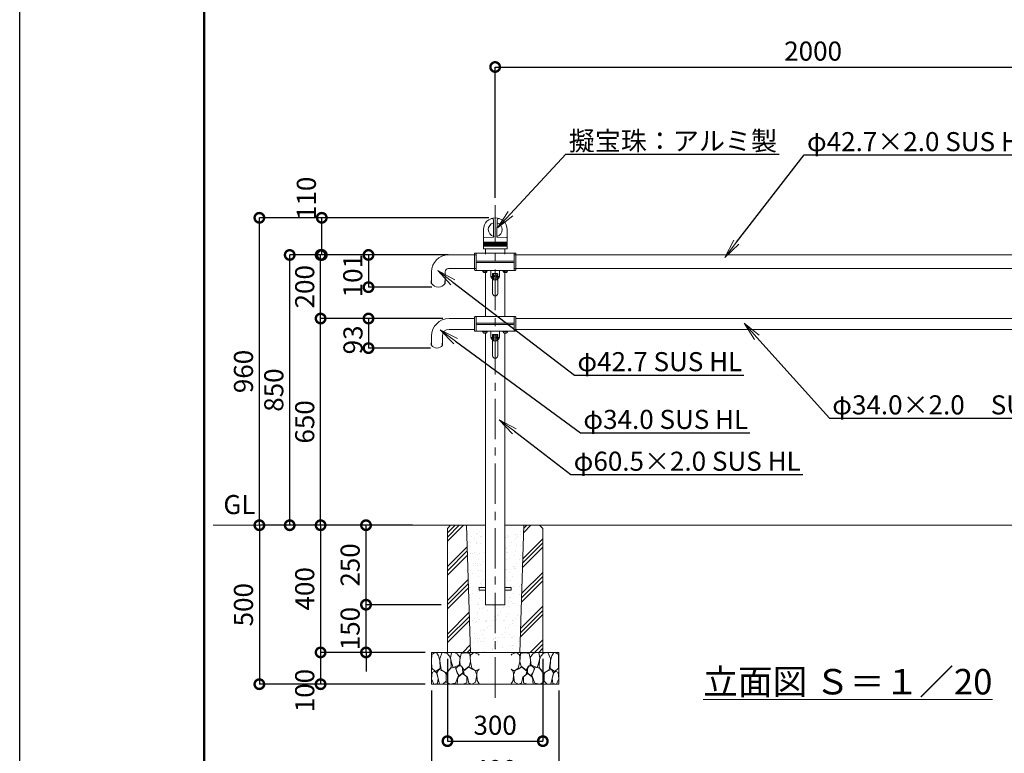
# Model space of a CAD drawing. Extents: x 18598 to 26998, y 2503 to 8443.
# Drawn here: x 18598 to 21694, y 3686 to 5993 of the extents above; entities that cross this region are included whole.
import ezdxf
from ezdxf import colors
from ezdxf.entities.mleader import LeaderData, LeaderLine
from ezdxf.math import Vec2, Vec3

# ---------------------------------------------------------------- set-up
doc = ezdxf.new("R2010")
doc.units = 0
doc.header["$MEASUREMENT"] = 0
doc.header["$PDMODE"] = 1
doc.linetypes.add('CENTER', pattern=[50.8, 31.75, -6.35, 6.35, -6.35])
doc.layers.get('0').update_dxf_attribs({"linetype": 'CONTINUOUS'})
doc.layers.get('DefPoints').update_dxf_attribs({"linetype": 'CONTINUOUS'})
for name, color, linetype, lineweight in [('FRAM3', 1, 'CONTINUOUS', 50), ('ハッチング', 8, 'CONTINUOUS', 5), ('基準線', 6, 'CENTER', 13), ('外形線', 7, 'CONTINUOUS', 18), ('寸法線', 3, 'CONTINUOUS', 18), ('文字', 4, 'CONTINUOUS', 18), ('文字引出', 4, 'CONTINUOUS', 18), ('細線', 8, 'CONTINUOUS', 13), ('金具', 40, 'CONTINUOUS', 9)]:
    doc.layers.add(name, color=color, linetype=linetype, lineweight=lineweight)
doc.styles.get("Standard").update_dxf_attribs({"font": 'TXT.SHX', "bigfont": 'bigfont.shx'})
doc.dimstyles.new('20ベース', dxfattribs={"dimscale": 20, "dimtxt": 3, "dimasz": 3, "dimexe": 0, "dimexo": 1, "dimgap": 1, "dimtad": 3, "dimdec": 1, "dimdsep": 46, "dimtxsty": 'STANDARD', "dimblk1": 'DOTSMALL', "dimblk2": 'DOTSMALL', "dimsah": 1, "dimcen": 0, "dimclrd": 256, "dimclre": 256, "dimclrt": 7, "dimadec": 0, "dimazin": 0, "dimtfac": 1, "dimtdec": 1, "dimtix": 1, "dimtmove": 2, "dimatfit": 3, "dimldrblk": 'DOTSMALL', "dimfxl": 1, "dimtolj": 1, "dimarcsym": 0})

# ---------------------------------------------------------------- blocks, each defined once
blk = doc.blocks.new('_DotSmall')
at = {"layer": 'FRAM3', "color": 0, "const_width": 0.5}
blk.add_lwpolyline([(-0.0625, 0, 1), (0.0625, 0, 1)], format="xyb", close=True, dxfattribs=at)
blk = doc.blocks.new('*D8')
at = {"layer": 'DefPoints', "color": 0, "ltscale": 0.05, "transparency": 16777216}
for p in [(19942.8, 4003.1), (20242.8, 4003.1), (20242.8, 3724)]:
    blk.add_point(p, dxfattribs=at)
at = {"layer": '寸法線', "lineweight": -2, "ltscale": 0.05, "transparency": 16777216}
for p, q in [((19942.8, 3983.1), (19942.8, 3724)), ((20242.8, 3983.1), (20242.8, 3724)), ((19942.8, 3724), (20242.8, 3724))]:
    blk.add_line(p, q, dxfattribs=at)
at = {"layer": '寸法線', "lineweight": -2, "ltscale": 0.05, "transparency": 16777216, "xscale": 60, "yscale": 60, "zscale": 60, "rotation": 180}
blk.add_blockref('_DotSmall', (19942.8, 3724), dxfattribs=at)
at = {"layer": '寸法線', "lineweight": -2, "ltscale": 0.05, "transparency": 16777216, "xscale": 60, "yscale": 60, "zscale": 60}
blk.add_blockref('_DotSmall', (20242.8, 3724), dxfattribs=at)
at = {"layer": '寸法線', "color": 7, "ltscale": 0.05, "transparency": 16777216, "insert": (20092.8, 3774), "char_height": 60, "attachment_point": 5}
blk.add_mtext('\\A1;300', dxfattribs=at)
blk = doc.blocks.new('*D9')
at = {"layer": 'DefPoints', "color": 0, "ltscale": 0.05, "transparency": 16777216}
for p in [(19892.8, 3903.1), (20292.8, 3903.1), (20292.8, 3584.4)]:
    blk.add_point(p, dxfattribs=at)
at = {"layer": '寸法線', "lineweight": -2, "ltscale": 0.05, "transparency": 16777216}
for p, q in [((19892.8, 3883.1), (19892.8, 3584.4)), ((20292.8, 3883.1), (20292.8, 3584.4)), ((19892.8, 3584.4), (20292.8, 3584.4))]:
    blk.add_line(p, q, dxfattribs=at)
at = {"layer": '寸法線', "lineweight": -2, "ltscale": 0.05, "transparency": 16777216, "xscale": 60, "yscale": 60, "zscale": 60, "rotation": 180}
blk.add_blockref('_DotSmall', (19892.8, 3584.4), dxfattribs=at)
at = {"layer": '寸法線', "lineweight": -2, "ltscale": 0.05, "transparency": 16777216, "xscale": 60, "yscale": 60, "zscale": 60}
blk.add_blockref('_DotSmall', (20292.8, 3584.4), dxfattribs=at)
at = {"layer": '寸法線', "color": 7, "ltscale": 0.05, "transparency": 16777216, "insert": (20092.8, 3634.4), "char_height": 60, "attachment_point": 5}
blk.add_mtext('\\A1;400', dxfattribs=at)
blk = doc.blocks.new('*D15')
at = {"layer": 'DefPoints', "color": 0, "transparency": 16777216}
for p in [(22092.8, 5844.2), (20092.8, 5412.5), (22092.8, 5412.5)]:
    blk.add_point(p, dxfattribs=at)
at = {"layer": '寸法線', "lineweight": -2, "transparency": 16777216}
for p, q in [((20092.8, 5432.5), (20092.8, 5844.2)), ((20092.8, 5844.2), (22092.8, 5844.2)), ((22092.8, 5432.5), (22092.8, 5844.2))]:
    blk.add_line(p, q, dxfattribs=at)
at = {"layer": '寸法線', "lineweight": -2, "transparency": 16777216, "xscale": 60, "yscale": 60, "zscale": 60, "rotation": 180}
blk.add_blockref('_DotSmall', (20092.8, 5844.2), dxfattribs=at)
at = {"layer": '寸法線', "lineweight": -2, "transparency": 16777216, "xscale": 60, "yscale": 60, "zscale": 60}
blk.add_blockref('_DotSmall', (22092.8, 5844.2), dxfattribs=at)
at = {"layer": '寸法線', "color": 7, "transparency": 16777216, "insert": (21092.8, 5894.2), "char_height": 60, "attachment_point": 5}
blk.add_mtext('\\A1;2000', dxfattribs=at)
blk = doc.blocks.new('砕石100')
at = {"layer": 'ハッチング'}
for points in [[(15.9, 99.9), (6.9, 97.3), (1.1, 93.2), (0.4, 72.5), (0.7, 50.4), (12.4, 39.7), (27.3, 49.3), (25.9, 74.3), (22.3, 89.5), (15.9, 99.9)], [(56.9, 88.3), (48.4, 97.4), (34, 99.7), (26.2, 80.4), (25.9, 73.4), (30.2, 45.2), (46.9, 34.9), (62, 52.8), (60.5, 77.3), (56.9, 88.3)], [(81.2, 95.5), (72.2, 99.4), (63, 99.2), (59.3, 83.4), (62.7, 67.9), (68.1, 52.2), (86.6, 59.5), (89.9, 83.7), (81.2, 95.5)], [(106.9, 98.8), (93.4, 96.2), (89.1, 76.4), (88.8, 74), (90.3, 58.8), (94.8, 56.4), (103, 43.7), (118.5, 56.4), (122.6, 70.5), (120.8, 96.2), (106.9, 98.8)], [(147.4, 94.7), (133.4, 99.7), (123.8, 92.7), (122, 84.5), (123, 70.1), (127.3, 50.7), (138.8, 42.2), (150, 47.3)], [(150, 91.5), (147.4, 94.7)], [(15.6, 36.2), (8.9, 40.8), (2.2, 37.3), (0.1, 17), (7.1, 0.3), (19, 2.7), (20.8, 19.4), (15.6, 36.2)], [(34.7, 41.6), (22.6, 45.8), (16.5, 36.1), (20.8, 18.5), (25, 0.3), (36, 0.6), (45.7, 9.1), (46, 33.1), (42.3, 37.6), (34.7, 41.6)], [(74.2, 54), (60.2, 50.6), (50.8, 37.9), (46, 26.7), (46.3, 7), (58.1, 0.3), (75.4, 3.3), (84.5, 27), (74.2, 54)], [(97.9, 49.7), (93.6, 57.3), (84.8, 58.2), (76.6, 49.7), (81.2, 36.1), (87.5, 26.1), (98.8, 35.8), (97.9, 49.7)], [(99.7, 32.2), (93.6, 30.3), (82.7, 21.5), (80.9, 1.5), (98.5, 0), (110.6, 4), (111.2, 23.4), (99.7, 32.2)], [(126.1, 48.8), (117.3, 54.6), (100.9, 41.3), (102.7, 30.3), (112.7, 22.1), (117.3, 3.3), (127, 0.3), (138.8, 6.1), (142.2, 30), (137.6, 43.4), (126.1, 48.8)], [(150, 47.1), (143.1, 41.3), (142.2, 30.6), (143.1, 12.1), (149.8, 0.9), (150, 0.9)]]:
    blk.add_lwpolyline(points, dxfattribs=at)
blk = doc.blocks.new('*D22')
at = {"layer": 'DefPoints', "color": 0, "ltscale": 0.05, "transparency": 16777216}
for p in [(19543.9, 5053.1), (19907.9, 5053.1), (19852.8, 4403.1)]:
    blk.add_point(p, dxfattribs=at)
at = {"layer": '寸法線', "lineweight": -2, "ltscale": 0.05, "transparency": 16777216}
for p, q in [((19887.9, 5053.1), (19543.9, 5053.1)), ((19543.9, 4403.1), (19543.9, 5053.1)), ((19832.8, 4403.1), (19543.9, 4403.1))]:
    blk.add_line(p, q, dxfattribs=at)
at = {"layer": '寸法線', "lineweight": -2, "ltscale": 0.05, "transparency": 16777216, "xscale": 60, "yscale": 60, "zscale": 60}
for p, rotation in [((19543.9, 5053.1), 90), ((19543.9, 4403.1), 270)]:
    blk.add_blockref('_DotSmall', p, dxfattribs=dict(at, rotation=rotation))
at = {"layer": '寸法線', "color": 7, "ltscale": 0.05, "transparency": 16777216, "insert": (19493.9, 4728.1), "char_height": 60, "attachment_point": 5, "rotation": 90}
blk.add_mtext('\\A1;650', dxfattribs=at)
blk = doc.blocks.new('*D23')
at = {"layer": 'DefPoints', "color": 0, "ltscale": 0.05, "transparency": 16777216}
for p in [(19543.9, 5253.1), (19906, 5253.1), (19907.9, 5053.1)]:
    blk.add_point(p, dxfattribs=at)
at = {"layer": '寸法線', "lineweight": -2, "ltscale": 0.05, "transparency": 16777216}
for p, q in [((19886, 5253.1), (19543.9, 5253.1)), ((19543.9, 5053.1), (19543.9, 5253.1)), ((19887.9, 5053.1), (19543.9, 5053.1))]:
    blk.add_line(p, q, dxfattribs=at)
at = {"layer": '寸法線', "lineweight": -2, "ltscale": 0.05, "transparency": 16777216, "xscale": 60, "yscale": 60, "zscale": 60}
for p, rotation in [((19543.9, 5253.1), 90), ((19543.9, 5053.1), 270)]:
    blk.add_blockref('_DotSmall', p, dxfattribs=dict(at, rotation=rotation))
at = {"layer": '寸法線', "color": 7, "ltscale": 0.05, "transparency": 16777216, "insert": (19493.9, 5153.1), "char_height": 60, "attachment_point": 5, "rotation": 90}
blk.add_mtext('\\A1;200', dxfattribs=at)
blk = doc.blocks.new('*D24')
at = {"layer": 'DefPoints', "color": 0, "ltscale": 0.05, "transparency": 16777216}
for p in [(19446.7, 5253.1), (19906, 5253.1), (19852.8, 4403.1)]:
    blk.add_point(p, dxfattribs=at)
at = {"layer": '寸法線', "lineweight": -2, "ltscale": 0.05, "transparency": 16777216}
for p, q in [((19886, 5253.1), (19446.7, 5253.1)), ((19446.7, 4403.1), (19446.7, 5253.1)), ((19832.8, 4403.1), (19446.7, 4403.1))]:
    blk.add_line(p, q, dxfattribs=at)
at = {"layer": '寸法線', "lineweight": -2, "ltscale": 0.05, "transparency": 16777216, "xscale": 60, "yscale": 60, "zscale": 60}
for p, rotation in [((19446.7, 5253.1), 90), ((19446.7, 4403.1), 270)]:
    blk.add_blockref('_DotSmall', p, dxfattribs=dict(at, rotation=rotation))
at = {"layer": '寸法線', "color": 7, "ltscale": 0.05, "transparency": 16777216, "insert": (19396.7, 4828.1), "char_height": 60, "attachment_point": 5, "rotation": 90}
blk.add_mtext('\\A1;850', dxfattribs=at)
blk = doc.blocks.new('*D25')
at = {"layer": 'DefPoints', "color": 0, "ltscale": 0.05, "transparency": 16777216}
for p in [(19852.8, 4403.1), (19543.9, 4003.1), (19892.8, 4003.1)]:
    blk.add_point(p, dxfattribs=at)
at = {"layer": '寸法線', "lineweight": -2, "ltscale": 0.05, "transparency": 16777216}
for p, q in [((19832.8, 4403.1), (19543.9, 4403.1)), ((19543.9, 4403.1), (19543.9, 4003.1)), ((19872.8, 4003.1), (19543.9, 4003.1))]:
    blk.add_line(p, q, dxfattribs=at)
at = {"layer": '寸法線', "lineweight": -2, "ltscale": 0.05, "transparency": 16777216, "xscale": 60, "yscale": 60, "zscale": 60}
for p, rotation in [((19543.9, 4403.1), 90), ((19543.9, 4003.1), 270)]:
    blk.add_blockref('_DotSmall', p, dxfattribs=dict(at, rotation=rotation))
at = {"layer": '寸法線', "color": 7, "ltscale": 0.05, "transparency": 16777216, "insert": (19493.9, 4203.1), "char_height": 60, "attachment_point": 5, "rotation": 90}
blk.add_mtext('\\A1;400', dxfattribs=at)
blk = doc.blocks.new('*D26')
at = {"layer": 'DefPoints', "color": 0, "ltscale": 0.05, "transparency": 16777216}
for p in [(19892.8, 4003.1), (19543.9, 3903.1), (19892.8, 3903.1)]:
    blk.add_point(p, dxfattribs=at)
at = {"layer": '寸法線', "lineweight": -2, "ltscale": 0.05, "transparency": 16777216}
for p, q in [((19872.8, 4003.1), (19543.9, 4003.1)), ((19543.9, 4003.1), (19543.9, 3903.1)), ((19872.8, 3903.1), (19543.9, 3903.1))]:
    blk.add_line(p, q, dxfattribs=at)
at = {"layer": '寸法線', "lineweight": -2, "ltscale": 0.05, "transparency": 16777216, "xscale": 60, "yscale": 60, "zscale": 60}
for p, rotation in [((19543.9, 4003.1), 90), ((19543.9, 3903.1), 270)]:
    blk.add_blockref('_DotSmall', p, dxfattribs=dict(at, rotation=rotation))
at = {"layer": '寸法線', "color": 7, "ltscale": 0.05, "transparency": 16777216, "insert": (19493.9, 3883.1), "char_height": 60, "attachment_point": 5, "rotation": 90}
blk.add_mtext('\\A1;100', dxfattribs=at)
blk = doc.blocks.new('*D27')
at = {"layer": 'DefPoints', "color": 0, "ltscale": 0.05, "transparency": 16777216}
for p in [(19686.7, 4153.1), (19942.8, 4153.1), (19892.8, 4003.1)]:
    blk.add_point(p, dxfattribs=at)
at = {"layer": '寸法線', "lineweight": -2, "ltscale": 0.05, "transparency": 16777216}
for p, q in [((19686.7, 4153.1), (19686.7, 4213.1)), ((19922.8, 4153.1), (19686.7, 4153.1)), ((19686.7, 4003.1), (19686.7, 4153.1)), ((19872.8, 4003.1), (19686.7, 4003.1)), ((19686.7, 4003.1), (19686.7, 3943.1))]:
    blk.add_line(p, q, dxfattribs=at)
at = {"layer": '寸法線', "lineweight": -2, "ltscale": 0.05, "transparency": 16777216, "xscale": 60, "yscale": 60, "zscale": 60}
for p, rotation in [((19686.7, 4153.1), 270), ((19686.7, 4003.1), 90)]:
    blk.add_blockref('_DotSmall', p, dxfattribs=dict(at, rotation=rotation))
at = {"layer": '寸法線', "color": 7, "ltscale": 0.05, "transparency": 16777216, "insert": (19636.7, 4078.1), "char_height": 60, "attachment_point": 5, "rotation": 90}
blk.add_mtext('\\A1;150', dxfattribs=at)
blk = doc.blocks.new('*D28')
at = {"layer": 'DefPoints', "color": 0, "ltscale": 0.05, "transparency": 16777216}
for p in [(19686.7, 4403.1), (19852.8, 4403.1), (19942.8, 4153.1)]:
    blk.add_point(p, dxfattribs=at)
at = {"layer": '寸法線', "lineweight": -2, "ltscale": 0.05, "transparency": 16777216}
for p, q in [((19832.8, 4403.1), (19686.7, 4403.1)), ((19686.7, 4153.1), (19686.7, 4403.1)), ((19922.8, 4153.1), (19686.7, 4153.1))]:
    blk.add_line(p, q, dxfattribs=at)
at = {"layer": '寸法線', "lineweight": -2, "ltscale": 0.05, "transparency": 16777216, "xscale": 60, "yscale": 60, "zscale": 60}
for p, rotation in [((19686.7, 4403.1), 90), ((19686.7, 4153.1), 270)]:
    blk.add_blockref('_DotSmall', p, dxfattribs=dict(at, rotation=rotation))
at = {"layer": '寸法線', "color": 7, "ltscale": 0.05, "transparency": 16777216, "insert": (19636.7, 4278.1), "char_height": 60, "attachment_point": 5, "rotation": 90}
blk.add_mtext('\\A1;250', dxfattribs=at)
blk = doc.blocks.new('*D29')
at = {"layer": 'DefPoints', "color": 0, "transparency": 16777216}
for p in [(19589.5, 4403.1), (19351.3, 3903.1), (19589.5, 3903.1)]:
    blk.add_point(p, dxfattribs=at)
at = {"layer": '寸法線', "lineweight": -2, "transparency": 16777216}
for p, q in [((19569.5, 4403.1), (19351.3, 4403.1)), ((19351.3, 4403.1), (19351.3, 3903.1)), ((19569.5, 3903.1), (19351.3, 3903.1))]:
    blk.add_line(p, q, dxfattribs=at)
at = {"layer": '寸法線', "lineweight": -2, "transparency": 16777216, "xscale": 60, "yscale": 60, "zscale": 60}
for p, rotation in [((19351.3, 4403.1), 90), ((19351.3, 3903.1), 270)]:
    blk.add_blockref('_DotSmall', p, dxfattribs=dict(at, rotation=rotation))
at = {"layer": '寸法線', "color": 7, "transparency": 16777216, "insert": (19301.3, 4153.1), "char_height": 60, "attachment_point": 5, "rotation": 90}
blk.add_mtext('\\A1;500', dxfattribs=at)
blk = doc.blocks.new('*D4')
at = {"layer": 'DefPoints', "color": 0, "transparency": 16777216}
for p in [(19964.8, 5253.1), (19694.5, 5151.7), (19914.2, 5151.7)]:
    blk.add_point(p, dxfattribs=at)
at = {"layer": '寸法線', "lineweight": -2, "transparency": 16777216}
for p, q in [((19944.8, 5253.1), (19694.5, 5253.1)), ((19694.5, 5253.1), (19694.5, 5151.7)), ((19894.2, 5151.7), (19694.5, 5151.7))]:
    blk.add_line(p, q, dxfattribs=at)
at = {"layer": '寸法線', "lineweight": -2, "transparency": 16777216, "xscale": 60, "yscale": 60, "zscale": 60}
for p, rotation in [((19694.5, 5253.1), 90), ((19694.5, 5151.7), 270)]:
    blk.add_blockref('_DotSmall', p, dxfattribs=dict(at, rotation=rotation))
at = {"layer": '寸法線', "color": 7, "transparency": 16777216, "insert": (19645, 5188), "char_height": 60, "attachment_point": 5, "rotation": 90}
blk.add_mtext('\\A1;101', dxfattribs=at)
blk = doc.blocks.new('*D5')
at = {"layer": 'DefPoints', "color": 0, "transparency": 16777216}
for p in [(19947.9, 5053.1), (19694.5, 4960.1), (19909.8, 4960.1)]:
    blk.add_point(p, dxfattribs=at)
at = {"layer": '寸法線', "lineweight": -2, "transparency": 16777216}
for p, q in [((19927.9, 5053.1), (19694.5, 5053.1)), ((19694.5, 5053.1), (19694.5, 4960.1)), ((19889.8, 4960.1), (19694.5, 4960.1))]:
    blk.add_line(p, q, dxfattribs=at)
at = {"layer": '寸法線', "lineweight": -2, "transparency": 16777216, "xscale": 60, "yscale": 60, "zscale": 60}
for p, rotation in [((19694.5, 5053.1), 90), ((19694.5, 4960.1), 270)]:
    blk.add_blockref('_DotSmall', p, dxfattribs=dict(at, rotation=rotation))
at = {"layer": '寸法線', "color": 7, "transparency": 16777216, "insert": (19645.7, 4985.9), "char_height": 60, "attachment_point": 5, "rotation": 90}
blk.add_mtext('\\A1;93', dxfattribs=at)
blk = doc.blocks.new('*D37')
at = {"layer": 'DefPoints', "color": 0, "ltscale": 0.05, "transparency": 16777216}
for p in [(19547.6, 5370), (20092.8, 5370), (19946, 5253.1)]:
    blk.add_point(p, dxfattribs=at)
at = {"layer": '寸法線', "lineweight": -2, "ltscale": 0.05, "transparency": 16777216}
for p, q in [((20072.8, 5370), (19547.6, 5370)), ((19547.6, 5253.1), (19547.6, 5370)), ((19926, 5253.1), (19547.6, 5253.1))]:
    blk.add_line(p, q, dxfattribs=at)
at = {"layer": '寸法線', "lineweight": -2, "ltscale": 0.05, "transparency": 16777216, "xscale": 60, "yscale": 60, "zscale": 60}
for p, rotation in [((19547.6, 5370), 90), ((19547.6, 5253.1), 270)]:
    blk.add_blockref('_DotSmall', p, dxfattribs=dict(at, rotation=rotation))
at = {"layer": '寸法線', "color": 7, "ltscale": 0.05, "transparency": 16777216, "insert": (19499.1, 5431.1), "char_height": 60, "attachment_point": 5, "rotation": 90}
blk.add_mtext('\\A1;110', dxfattribs=at)
blk = doc.blocks.new('*D36')
at = {"layer": 'DefPoints', "color": 0, "transparency": 16777216}
for p in [(19351.3, 5370), (19629.5, 5370), (19629.5, 4403.1)]:
    blk.add_point(p, dxfattribs=at)
at = {"layer": '寸法線', "lineweight": -2, "transparency": 16777216}
for p, q in [((19609.5, 5370), (19351.3, 5370)), ((19351.3, 4403.1), (19351.3, 5370)), ((19609.5, 4403.1), (19351.3, 4403.1))]:
    blk.add_line(p, q, dxfattribs=at)
at = {"layer": '寸法線', "lineweight": -2, "transparency": 16777216, "xscale": 60, "yscale": 60, "zscale": 60}
for p, rotation in [((19351.3, 5370), 90), ((19351.3, 4403.1), 270)]:
    blk.add_blockref('_DotSmall', p, dxfattribs=dict(at, rotation=rotation))
at = {"layer": '寸法線', "color": 7, "transparency": 16777216, "insert": (19301.3, 4886.6), "char_height": 60, "attachment_point": 5, "rotation": 90}
blk.add_mtext('\\A1;960', dxfattribs=at)
blk = doc.blocks.new('_OPEN')
at = {"color": 0, "linetype": 'ByBlock'}
for p, q in [((-1, 0.167), (0, 0)), ((0, 0), (-1, -0.167)), ((0, 0), (-1, 0))]:
    blk.add_line(p, q, dxfattribs=at)

msp = doc.modelspace()

# ---------------------------------------------------------------- hatches: boundary and pattern name
at = {"layer": 'ハッチング'}
h = msp.add_hatch(dxfattribs=at)
h.set_pattern_fill('PLAST', color=256, scale=300, angle=45)
h.set_pattern_definition([(45, (25319.95, -22726.57), (-53.033, 53.033), []), (45, (25313.32, -22719.94), (-53.033, 53.033), []), (45, (25306.69, -22713.31), (-53.033, 53.033), [])])
h.paths.add_polyline_path([(20003.12, 4393.09), (19942.8, 4393.09), (19942.8, 4003.09), (20015.3, 4003.09)])
h.paths.add_polyline_path([(20002.8, 4403.09), (19952.8, 4403.09), (19942.8, 4393.09), (20003.12, 4393.09)])
h.paths.add_polyline_path([(20232.8, 4403.09), (20182.79, 4403.09), (20182.48, 4393.09), (20242.8, 4393.09)])
h.paths.add_polyline_path([(20242.8, 4393.09), (20182.48, 4393.09), (20170.3, 4003.09), (20242.8, 4003.09)])
h = msp.add_hatch(dxfattribs=at)
h.set_pattern_fill('AR-SAND', color=256, scale=20, angle=45)
h.set_pattern_definition([(82.5, (25319.95, -22726.57), (-28.140264, 26.358542), [0, -30.4, 0, -34, 0, -32.5]), (52.5, (25319.95, -22726.57), (-14.88275, 64.93959), [0, -16.4, 0, -27.4, 0, -10.5]), (12.5, (25302.556, -22743.965), (43.960585, 44.120648), [0, -10, 0, -36, 0, -47]), (2.5, (25302.556, -22743.965), (30.10084, 54.92526), [0, -5, 0, -23.6, 0, -27])])
h.paths.add_polyline_path([(20062.55, 4393.09), (20003.12, 4393.09), (20015.3, 4003.09), (20092.8, 4003.09), (20092.8, 4153.09), (20062.55, 4153.09)])
h.paths.add_polyline_path([(20182.48, 4393.09), (20123.05, 4393.09), (20123.05, 4153.09), (20092.8, 4153.09), (20092.8, 4003.09), (20170.3, 4003.09)])

# ---------------------------------------------------------------- linework, layer by layer
at = {"layer": 'DefPoints'}
msp.add_lwpolyline([(18597.54, 8443.02), (26997.54, 8443.02), (26997.54, 2503.02), (18597.54, 2503.02)], close=True, dxfattribs=at)
at = {"layer": 'FRAM3', "color": 1, "linetype": 'Continuous'}
msp.add_lwpolyline([(19177.54, 2773.02), (19177.54, 8173.02), (26727.54, 8173.02), (26727.54, 2773.02)], close=True, dxfattribs=at)
at = {"layer": '基準線', "ltscale": 4}
msp.add_line((20092.8, 3860.64), (20092.8, 5412.52), dxfattribs=at)
at = {"layer": '基準線', "linetype": 'CENTER', "ltscale": 0.1}
for p, q in [((20104.24, 5184.89), (20081.37, 5184.89)), ((20104.23, 4993.59), (20081.35, 4993.59))]:
    msp.add_line(p, q, dxfattribs=at)
at = {"layer": '外形線'}
for p, q in [((20087.56, 5349.52), (20087.35, 5363.18)), ((20098.45, 5316.35), (20099.16, 5363.18)), ((20056.25, 5333.08), (20056.25, 5293.41)), ((20088.06, 5316.35), (20087.56, 5349.46)), ((20130.25, 5333.14), (20130.25, 5293.41)), ((20057.19, 5308.45), (20087.32, 5309.51)), ((20088.23, 5310.5), (20088.06, 5316.35)), ((20098.28, 5310.5), (20098.45, 5316.35)), ((20129.32, 5308.45), (20099.19, 5309.51)), ((20056.25, 5290.58), (20056.25, 5287.67)), ((20056.25, 5286.33), (20056.25, 5283.41)), ((20056.25, 5280.58), (20056.25, 5273.17)), ((20057.22, 5272.17), (20062.55, 5272.09)), ((20062.55, 5272.09), (20062.55, 5255.1)), ((20062.55, 5272.09), (20123.95, 5272.09)), ((20123.05, 5272.09), (20123.05, 5255.1)), ((20129.29, 5272.17), (20123.95, 5272.09)), ((20130.25, 5290.58), (20130.25, 5287.67)), ((20130.25, 5286.33), (20130.25, 5283.41)), ((20130.25, 5280.58), (20130.25, 5273.17)), ((20027.82, 5206.39), (20027.82, 5257.09)), ((20032.82, 5259.09), (20029.82, 5259.09)), ((20032.82, 5204.39), (20032.82, 5259.09)), ((20152.82, 5204.39), (20152.82, 5259.09)), ((20152.82, 5259.09), (20155.82, 5259.09)), ((20157.82, 5206.39), (20157.82, 5257.09)), ((20032.82, 5204.39), (20029.82, 5204.39)), ((20152.82, 5204.39), (20155.82, 5204.39)), ((20062.55, 5201.99), (20062.55, 5059.09)), ((20084.8, 5174.39), (20100.8, 5174.39)), ((20085.3, 5194.39), (20100.3, 5194.39)), ((20087.51, 5194.39), (20087.51, 5187.14)), ((20087.51, 5182.64), (20087.51, 5174.39)), ((20098.1, 5194.39), (20098.1, 5187.14)), ((20098.1, 5182.64), (20098.1, 5174.39)), ((20123.05, 5201.99), (20123.05, 5059.09)), ((20027.81, 5015.09), (20027.81, 5057.09)), ((20032.81, 5059.09), (20029.81, 5059.09)), ((20032.81, 5013.09), (20032.81, 5059.09)), ((20152.81, 5013.09), (20152.81, 5059.09)), ((20152.81, 5059.09), (20155.81, 5059.09)), ((20157.81, 5015.09), (20157.81, 5057.09)), ((20032.81, 5013.09), (20029.81, 5013.09)), ((20062.55, 5006.69), (20062.55, 4153.09)), ((20085.29, 5003.09), (20100.29, 5003.09)), ((20087.5, 5003.09), (20087.5, 4995.84)), ((20087.5, 4991.34), (20087.5, 4983.09)), ((20098.09, 5003.09), (20098.09, 4995.84)), ((20098.09, 4991.34), (20098.09, 4983.09)), ((20123.05, 5006.69), (20123.05, 4153.09)), ((20152.81, 5013.09), (20155.81, 5013.09)), ((20084.79, 4983.09), (20100.79, 4983.09)), ((20062.55, 4403.09), (19205.91, 4403.09)), ((23042.22, 4403.09), (20123.05, 4403.09)), ((20062.55, 4207.59), (20042.8, 4207.59)), ((20042.8, 4207.59), (20042.8, 4198.59)), ((20062.55, 4198.59), (20042.8, 4198.59)), ((20123.05, 4207.59), (20142.8, 4207.59)), ((20123.05, 4198.59), (20142.8, 4198.59)), ((20142.8, 4207.59), (20142.8, 4198.59)), ((20123.05, 4153.09), (20062.55, 4153.09))]:
    msp.add_line(p, q, dxfattribs=at)
at = {"layer": '外形線', "lineweight": 20}
for p, q in [((19945.95, 5253.09), (20032.8, 5253.09)), ((20032.82, 5253.09), (20032.82, 5253.09)), ((20152.8, 5253.09), (22032.8, 5253.09)), ((20152.8, 5253.09), (20152.82, 5253.09)), ((20152.8, 5253.09), (20152.82, 5253.09)), ((20152.82, 5253.09), (20152.82, 5253.09)), ((19945.95, 5210.39), (20032.8, 5210.39)), ((20032.82, 5210.39), (20032.82, 5210.39)), ((20152.8, 5210.39), (22032.8, 5210.39)), ((20152.8, 5210.39), (20152.82, 5210.39)), ((20152.8, 5210.39), (20152.82, 5210.39)), ((19892.8, 5171.74), (19892.8, 5199.94)), ((19935.5, 5171.74), (19935.5, 5199.94)), ((19947.9, 5053.09), (20027.81, 5053.09)), ((20152.8, 5053.09), (20152.81, 5053.09)), ((20152.81, 5053.09), (20152.81, 5053.09)), ((20157.81, 5053.09), (22027.92, 5053.09)), ((19947.9, 5019.09), (20027.81, 5019.09)), ((20152.8, 5019.09), (20152.81, 5019.09)), ((20157.81, 5019.09), (22027.92, 5019.09)), ((19892.8, 4997.99), (19892.8, 4976.09)), ((19892.8, 4976.09), (19892.8, 4997.99)), ((19926.8, 4976.09), (19926.8, 4997.99))]:
    msp.add_line(p, q, dxfattribs=at)
at = {"layer": '外形線', "color": 7, "linetype": 'Continuous', "lineweight": 30}
for p, q in [((19892.8, 5163.74), (19892.8, 5171.74)), ((19935.5, 5163.74), (19935.5, 5171.74)), ((19892.81, 4969.59), (19892.81, 4976.09)), ((19926.81, 4969.59), (19926.81, 4976.09))]:
    msp.add_line(p, q, dxfattribs=at)
at = {"layer": '外形線', "ltscale": 0.1}
for p, q in [((20084.8, 5193.89), (20084.8, 5131.84)), ((20100.8, 5193.89), (20100.8, 5131.84)), ((20084.79, 5002.59), (20084.81, 4936.09)), ((20100.79, 5002.59), (20100.81, 4936.09))]:
    msp.add_line(p, q, dxfattribs=at)
at = {"layer": '外形線', "linetype": 'Continuous'}
msp.add_arc((20093.25, 5333.02), 37, 0, 180, dxfattribs=at)
at = {"layer": '外形線'}
for centre, radius, start, end in [((20082.35, 5363.11), 5, 0.86935, 109.92119), ((20104.16, 5363.11), 5, 70.07881, 179.13065), ((20093.25, 5333.02), 22, 105.20046, 256.71333), ((20093.25, 5333.02), 22, 283.28667, 74.79954), ((20057.25, 5307.46), 1, 90, 180), ((20087.23, 5310.5), 1, 273.57078, 2.70143), ((20099.28, 5310.5), 1, 177.29857, 266.42922), ((20129.25, 5307.42), 1, 0, 90), ((20056.75, 5293.41), 0.5, 180, 250.52878), ((20056.75, 5290.58), 0.5, 109.47122, 180), ((20056.45, 5287.67), 0.2, 180, 253.39845), ((20056.45, 5286.33), 0.2, 106.60155, 180), ((20056.75, 5283.41), 0.5, 180, 250.52878), ((20056.75, 5280.58), 0.5, 109.47122, 180), ((20057.25, 5273.17), 1, 180, 268), ((20056.25, 5287), 0.5, 286.60155, 73.39845), ((20056.25, 5292), 1, 289.47122, 70.52878), ((20056.25, 5282), 1, 289.47122, 70.52878), ((20130.25, 5292), 1, 109.47122, 250.52878), ((20130.25, 5282), 1, 109.47122, 250.52878), ((20129.25, 5273.17), 1, 272, 0), ((20130.25, 5287), 0.5, 106.60155, 253.39845), ((20129.75, 5293.41), 0.5, 289.47122, 0), ((20129.75, 5290.58), 0.5, 0, 70.52878), ((20129.75, 5283.41), 0.5, 289.47122, 0), ((20129.75, 5280.58), 0.5, 0, 70.52878), ((20130.05, 5287.67), 0.2, 286.60155, 0), ((20130.05, 5286.33), 0.2, 0, 73.39845), ((20029.82, 5257.09), 2, 89.99999, 180.00234), ((20155.82, 5257.09), 2, 359.99766, 90.00001), ((20029.82, 5206.39), 2, 180.00234, 270.00234), ((20155.82, 5206.39), 2, 270.00001, 359.99766), ((20085.3, 5193.89), 0.5, 90, 180), ((20092.8, 5131.84), 8, 180, 0), ((20029.81, 5057.09), 2, 89.99999, 180.00234), ((20155.81, 5057.09), 2, 359.99766, 90.00001), ((20029.81, 5015.09), 2, 180.00234, 270.00234), ((20085.29, 5002.59), 0.5, 90, 180), ((20155.81, 5015.09), 2, 270.00001, 359.99766), ((20092.81, 4936.09), 8, 180, 0)]:
    msp.add_arc(centre, radius, start, end, dxfattribs=at)
at = {"layer": '外形線', "lineweight": 20}
for centre, radius in [((19945.95, 5199.94), 53.15), ((19945.95, 5199.94), 10.45), ((19947.9, 4997.99), 55.1), ((19947.9, 4997.99), 21.1)]:
    msp.add_arc(centre, radius, 90, 180, dxfattribs=at)
at = {"layer": '外形線', "ltscale": 0.1}
for centre in [(20100.3, 5193.89), (20100.29, 5002.59)]:
    msp.add_arc(centre, 0.5, 0, 90, dxfattribs=at)
at = {"layer": '外形線', "color": 0}
for centre, radius, start, end in [((19914.15, 5176.73), 24.99, 211.32272, 328.67728), ((19909.81, 4980.05), 19.96, 211.60503, 328.39497)]:
    msp.add_arc(centre, radius, start, end, dxfattribs=at)
at = {"layer": '細線'}
for p, q in [((20056.25, 5293.41), (20130.25, 5293.41)), ((20056.25, 5290.58), (20130.25, 5290.58)), ((20056.25, 5287.67), (20130.25, 5287.67)), ((20056.25, 5286.33), (20130.25, 5286.33)), ((20056.25, 5283.41), (20130.25, 5283.41)), ((20056.25, 5280.58), (20130.25, 5280.58)), ((19952.8, 4403.09), (19942.8, 4393.09)), ((19952.8, 4403.09), (20062.55, 4403.09)), ((20123.05, 4403.09), (20232.8, 4403.09)), ((20232.8, 4403.09), (20242.8, 4393.09)), ((19942.8, 4393.09), (19942.8, 4003.09)), ((20242.8, 4393.09), (20242.8, 4003.09)), ((19892.8, 4003.09), (20292.8, 4003.09)), ((19892.8, 4003.09), (20292.8, 4003.09)), ((19892.8, 4003.09), (19892.8, 3903.09)), ((19942.8, 4003.09), (20242.8, 4003.09)), ((20292.8, 3903.09), (20292.8, 4003.09)), ((19892.8, 3903.09), (20292.8, 3903.09))]:
    msp.add_line(p, q, dxfattribs=at)
at = {"layer": '細線', "ltscale": 0.5}
for p, q in [((20002.8, 4403.09), (20015.3, 4002.93)), ((20170.3, 4003.09), (20182.8, 4403.65))]:
    msp.add_line(p, q, dxfattribs=at)
at = {"layer": '金具'}
for p, q in [((20032.82, 5259.09), (20152.82, 5259.09)), ((20032.82, 5259.09), (20032.82, 5236.84)), ((20035.82, 5233.84), (20149.82, 5233.84)), ((20152.82, 5236.84), (20152.82, 5259.09)), ((20032.82, 5204.59), (20032.82, 5226.84)), ((20032.82, 5204.39), (20152.82, 5204.39)), ((20035.82, 5229.84), (20073.94, 5229.84)), ((20035.82, 5229.84), (20149.82, 5229.84)), ((20053.46, 5204.39), (20053.46, 5202.39)), ((20053.46, 5202.39), (20068.18, 5202.39)), ((20059.73, 5204.39), (20060.26, 5202.39)), ((20061.38, 5204.39), (20061.92, 5202.39)), ((20068.18, 5204.39), (20068.18, 5202.39)), ((20117.46, 5204.39), (20117.46, 5202.39)), ((20117.46, 5202.39), (20132.18, 5202.39)), ((20123.73, 5204.39), (20124.26, 5202.39)), ((20125.38, 5204.39), (20125.92, 5202.39)), ((20132.18, 5204.39), (20132.18, 5202.39)), ((20152.82, 5226.84), (20152.82, 5204.59)), ((20057.32, 5197.99), (20064.32, 5197.99)), ((20121.32, 5197.99), (20128.32, 5197.99)), ((20032.81, 5059.09), (20152.81, 5059.09)), ((20032.81, 5059.09), (20032.81, 5041.09)), ((20152.81, 5041.09), (20152.81, 5059.09)), ((20032.81, 5013.09), (20032.81, 5031.09)), ((20035.81, 5038.09), (20149.81, 5038.09)), ((20035.81, 5034.09), (20073.93, 5034.09)), ((20035.81, 5034.09), (20149.81, 5034.09)), ((20152.81, 5031.09), (20152.81, 5013.09)), ((20032.81, 5013.09), (20152.81, 5013.09)), ((20053.45, 5013.09), (20053.45, 5011.09)), ((20053.45, 5011.09), (20068.17, 5011.09)), ((20057.31, 5006.69), (20064.31, 5006.69)), ((20068.17, 5013.09), (20068.17, 5011.09)), ((20117.45, 5013.09), (20117.45, 5011.09)), ((20117.45, 5011.09), (20132.17, 5011.09)), ((20121.31, 5006.69), (20128.31, 5006.69)), ((20123.72, 5013.09), (20124.25, 5011.09)), ((20125.37, 5013.09), (20125.91, 5011.09)), ((20132.17, 5013.09), (20132.17, 5011.09))]:
    msp.add_line(p, q, dxfattribs=at)
at = {"layer": '金具', "ltscale": 0.05}
for p, q in [((20078.81, 5188.89), (20078.81, 5204.39)), ((20106.82, 5188.89), (20106.82, 5204.39)), ((20078.8, 4997.59), (20078.8, 5013.09)), ((20106.81, 4997.59), (20106.81, 5013.09))]:
    msp.add_line(p, q, dxfattribs=at)
at = {"layer": '金具'}
for centre, radius in [((20092.8, 5184.89), 5.75), ((20088.53, 5184.89), 0.265), ((20097.08, 5184.89), 0.265), ((20092.79, 4993.59), 5.75), ((20088.52, 4993.59), 0.265), ((20097.06, 4993.59), 0.265)]:
    msp.add_circle(centre, radius, dxfattribs=at)
for centre, radius, start, end in [((20035.82, 5236.84), 3, 180, 270), ((20149.82, 5236.84), 3, 270, 360), ((20035.82, 5226.84), 3, 90, 180), ((20058.81, 5202.76), 5, 184.29065, 252.71065), ((20062.84, 5202.76), 5, 287.28935, 355.70935), ((20122.81, 5202.76), 5, 184.29065, 252.71065), ((20126.84, 5202.76), 5, 287.28935, 355.70935), ((20149.82, 5226.84), 3, 0, 90), ((20035.81, 5041.09), 3, 180, 270), ((20035.81, 5031.09), 3, 90, 180), ((20149.81, 5041.09), 3, 270, 360), ((20149.81, 5031.09), 3, 0, 90), ((20058.8, 5011.46), 5, 184.29065, 252.71065), ((20062.83, 5011.46), 5, 287.28935, 355.70935), ((20122.8, 5011.46), 5, 184.29065, 252.71065), ((20126.83, 5011.46), 5, 287.28935, 355.70935)]:
    msp.add_arc(centre, radius, start, end, dxfattribs=at)
at = {"layer": '金具', "ltscale": 0.1}
for centre, start, end in [((20092.82, 5188.89), 180, 233.61228), ((20092.82, 5188.89), 306.29471, 0), ((20092.81, 4997.59), 180, 233.61228), ((20092.81, 4997.59), 306.29471, 0)]:
    msp.add_arc(centre, 14, start, end, dxfattribs=at)
at = {"layer": '金具', "ltscale": 0.05}
for centre, start, end in [((20092.82, 5188.89), 233.61228, 235.07132), ((20092.82, 5188.89), 304.77121, 306.29471), ((20092.81, 4997.59), 233.61228, 235.07132), ((20092.81, 4997.59), 304.77121, 306.29471)]:
    msp.add_arc(centre, 14, start, end, dxfattribs=at)

# ---------------------------------------------------------------- block references
at = {"layer": 'ハッチング'}
msp.add_blockref('砕石100', (19892.67, 3903.08), dxfattribs=at)
at = {"layer": 'ハッチング', "xscale": -1}
msp.add_blockref('砕石100', (20292.94, 3903.08), dxfattribs=at)

# ---------------------------------------------------------------- texts
at = {"layer": '文字'}
for s, insert, char_height, attachment_point in [('GL', (19238.14, 4419.36), 60, 7), ('{\\L立面図 Ｓ＝１／20}', (21201.87, 3910.97), 80, 5)]:
    msp.add_mtext(s, dxfattribs=dict(at, insert=insert, char_height=char_height, attachment_point=attachment_point))

# ---------------------------------------------------------------- dimensions: what is measured, and where the dimension line sits
at = {"layer": '寸法線'}
dim = msp.add_linear_dim(base=(22092.8, 5844.23), p1=(20092.8, 5412.52), p2=(22092.8, 5412.52), dimstyle='20ベース', dxfattribs=at)
dim.commit()
dim.dimension.update_dxf_attribs({"geometry": '*D15', "text_midpoint": (21092.8, 5894.23)})
at = {"layer": '寸法線', "ltscale": 0.05}
dim = msp.add_linear_dim(base=(19547.64, 5370.02), p1=(19945.95, 5253.09), p2=(20092.8, 5370.02), angle=90, text='110', dimstyle='20ベース', dxfattribs=at)
dim.commit()
dim.dimension.update_dxf_attribs({"geometry": '*D37', "text_midpoint": (19499.11, 5431.05), "dimtype": 160})
at = {"layer": '寸法線'}
dim = msp.add_linear_dim(base=(19351.26, 5370.02), p1=(19629.5, 4403.09), p2=(19629.5, 5370.02), angle=90, text='960', dimstyle='20ベース', dxfattribs=at)
dim.commit()
dim.dimension.update_dxf_attribs({"geometry": '*D36', "text_midpoint": (19301.26, 4886.56)})
at = {"layer": '寸法線', "ltscale": 0.05}
for base, p1, p2, picture, middle in [((19446.68, 5253.09), (19852.8, 4403.09), (19905.95, 5253.09), '*D24', (19396.68, 4828.09)), ((19543.89, 5253.09), (19907.9, 5053.09), (19905.95, 5253.09), '*D23', (19493.89, 5153.09)), ((19543.89, 5053.09), (19852.8, 4403.09), (19907.9, 5053.09), '*D22', (19493.89, 4728.09)), ((19543.89, 4003.09), (19852.8, 4403.09), (19892.8, 4003.09), '*D25', (19493.89, 4203.09)), ((19686.71, 4403.09), (19942.8, 4153.09), (19852.8, 4403.09), '*D28', (19636.71, 4278.09)), ((19686.71, 4153.09), (19892.8, 4003.09), (19942.8, 4153.09), '*D27', (19636.71, 4078.09))]:
    dim = msp.add_linear_dim(base=base, p1=p1, p2=p2, angle=90, dimstyle='20ベース', dxfattribs=at)
    dim.commit()
    dim.dimension.update_dxf_attribs({"geometry": picture, "text_midpoint": middle})
at = {"layer": '寸法線', "color": 0}
dim = msp.add_linear_dim(base=(19694.46, 5151.74), p1=(19964.78, 5253.09), p2=(19914.15, 5151.74), angle=90, dimstyle='20ベース', override={"dimdec": 0}, dxfattribs=at)
dim.commit()
dim.dimension.update_dxf_attribs({"geometry": '*D4', "text_midpoint": (19644.96, 5188.01), "dimtype": 160})
dim = msp.add_linear_dim(base=(19694.46, 4960.09), p1=(19947.9, 5053.09), p2=(19909.81, 4960.09), angle=90, dimstyle='20ベース', dxfattribs=at)
dim.commit()
dim.dimension.update_dxf_attribs({"geometry": '*D5', "text_midpoint": (19645.74, 4985.86), "dimtype": 160})
at = {"layer": '寸法線'}
dim = msp.add_linear_dim(base=(19351.26, 3903.09), p1=(19589.5, 4403.09), p2=(19589.5, 3903.09), angle=90, dimstyle='20ベース', dxfattribs=at)
dim.commit()
dim.dimension.update_dxf_attribs({"geometry": '*D29', "text_midpoint": (19301.26, 4153.09)})
at = {"layer": '寸法線', "ltscale": 0.05}
dim = msp.add_linear_dim(base=(19543.89, 3903.09), p1=(19892.8, 4003.09), p2=(19892.8, 3903.09), angle=90, dimstyle='20ベース', dxfattribs=at)
dim.commit()
dim.dimension.update_dxf_attribs({"geometry": '*D26', "text_midpoint": (19493.89, 3883.09), "dimtype": 160})
for base, p1, p2, picture, middle in [((20242.8, 3724), (19942.8, 4003.09), (20242.8, 4003.09), '*D8', (20092.8, 3774)), ((20292.8, 3584.38), (19892.8, 3903.09), (20292.8, 3903.09), '*D9', (20092.8, 3634.38))]:
    dim = msp.add_linear_dim(base=base, p1=p1, p2=p2, dimstyle='20ベース', dxfattribs=at)
    dim.commit()
    dim.dimension.update_dxf_attribs({"geometry": picture, "text_midpoint": middle})

# ---------------------------------------------------------------- leaders
at = {"layer": '文字引出'}
ml = msp.add_multileader_mtext('Standard', dxfattribs=at)
ml.set_content('擬宝珠：アルミ製', color=7, style='STANDARD')
ml.set_leader_properties()
ml.set_arrow_properties(name='OPEN')
ml.build(insert=Vec2(0, 0))
ml.multileader.update_dxf_attribs({"text_left_attachment_type": 6, "text_right_attachment_type": 6, "dogleg_length": 0.36, "arrow_head_size": 60, "scale": 20})
ctx = ml.context
ctx.base_point, ctx.scale, ctx.char_height, ctx.arrow_head_size, ctx.landing_gap_size, ctx.plane_origin = Vec3(20322.55, 5569.81), 20, 60, 60, 1.8, Vec3(20100.72, 5338.62)
ctx.left_attachment, ctx.right_attachment = 6, 6
notes = []
notes.append((ctx, [(0, (1, 1, 0), (20315.35, 5569.81), (1, 0), 7.2, [(0, [(20100.72, 5338.62)], 0, [])])]))
ctx.mtext.insert, ctx.mtext.flow_direction = Vec3(20324.35, 5641.81), 5
ml = msp.add_multileader_mtext('Standard', dxfattribs=at)
ml.set_content('φ42.7×2.0 SUS HL', color=7, style='STANDARD')
ml.set_leader_properties()
ml.set_arrow_properties(name='OPEN')
ml.build(insert=Vec2(0, 0))
ml.multileader.update_dxf_attribs({"text_left_attachment_type": 6, "text_right_attachment_type": 6, "dogleg_length": 0.36, "arrow_head_size": 60, "scale": 20})
ctx = ml.context
ctx.base_point, ctx.scale, ctx.char_height, ctx.arrow_head_size, ctx.landing_gap_size, ctx.plane_origin = Vec3(21071.57, 5567.46), 20, 60, 60, 1.8, Vec3(20815.04, 5245.56)
ctx.left_attachment, ctx.right_attachment = 6, 6
notes.append((ctx, [(0, (1, 1, 0), (21064.37, 5567.46), (1, 0), 7.2, [(0, [(20815.04, 5245.56)], 0, [])])]))
ctx.mtext.insert, ctx.mtext.flow_direction = Vec3(21073.37, 5639.46), 5
ml = msp.add_multileader_mtext('Standard', dxfattribs=at)
ml.set_content('φ42.7 SUS HL', color=7, style='STANDARD')
ml.set_leader_properties()
ml.set_arrow_properties(name='OPEN')
ml.build(insert=Vec2(0, 0))
ml.multileader.update_dxf_attribs({"text_left_attachment_type": 6, "text_right_attachment_type": 6, "dogleg_length": 0.36, "arrow_head_size": 60, "scale": 20})
ctx = ml.context
ctx.base_point, ctx.scale, ctx.char_height, ctx.arrow_head_size, ctx.landing_gap_size, ctx.plane_origin = Vec3(20349.58, 4875.48), 20, 60, 60, 1.8, Vec3(19912.14, 5203.78)
ctx.left_attachment, ctx.right_attachment = 6, 6
notes.append((ctx, [(0, (1, 1, 0), (20342.38, 4875.48), (1, 0), 7.2, [(0, [(19912.14, 5203.78)], 0, [])])]))
ctx.mtext.insert, ctx.mtext.flow_direction = Vec3(20351.38, 4947.48), 5
ml = msp.add_multileader_mtext('Standard', dxfattribs=at)
ml.set_content('φ34.0 SUS HL', color=7, style='STANDARD')
ml.set_leader_properties()
ml.set_arrow_properties(name='OPEN')
ml.build(insert=Vec2(0, 0))
ml.multileader.update_dxf_attribs({"text_left_attachment_type": 6, "text_right_attachment_type": 6, "dogleg_length": 0.36, "arrow_head_size": 60, "scale": 20})
ctx = ml.context
ctx.base_point, ctx.scale, ctx.char_height, ctx.arrow_head_size, ctx.landing_gap_size, ctx.plane_origin = Vec3(20368.35, 4693.96), 20, 60, 60, 1.8, Vec3(19919.96, 5017.44)
ctx.left_attachment, ctx.right_attachment = 6, 6
notes.append((ctx, [(0, (1, 1, 0), (20361.15, 4693.96), (1, 0), 7.2, [(0, [(19919.96, 5017.44)], 0, [])])]))
ctx.mtext.insert, ctx.mtext.flow_direction = Vec3(20370.15, 4765.96), 5
ml = msp.add_multileader_mtext('Standard', dxfattribs=at)
ml.set_content('φ34.0×2.0\u3000SUS HL', color=7, style='STANDARD')
ml.set_leader_properties()
ml.set_arrow_properties(name='OPEN')
ml.build(insert=Vec2(0, 0))
ml.multileader.update_dxf_attribs({"text_left_attachment_type": 6, "text_right_attachment_type": 6, "dogleg_length": 0.36, "arrow_head_size": 60, "scale": 20})
ctx = ml.context
ctx.base_point, ctx.scale, ctx.char_height, ctx.arrow_head_size, ctx.landing_gap_size, ctx.plane_origin = Vec3(21151.04, 4739.61), 20, 60, 60, 1.8, Vec3(20875.94, 5038.47)
ctx.left_attachment, ctx.right_attachment = 6, 6
notes.append((ctx, [(0, (1, 1, 0), (21143.84, 4739.61), (1, 0), 7.2, [(0, [(20875.94, 5038.47)], 0, [])])]))
ctx.mtext.insert, ctx.mtext.flow_direction = Vec3(21152.84, 4811.61), 5
ml = msp.add_multileader_mtext('Standard', dxfattribs=at)
ml.set_content('φ60.5×2.0 SUS HL', color=7, style='STANDARD')
ml.set_leader_properties()
ml.set_arrow_properties(name='OPEN')
ml.build(insert=Vec2(0, 0))
ml.multileader.update_dxf_attribs({"text_left_attachment_type": 6, "text_right_attachment_type": 6, "dogleg_length": 0.36, "arrow_head_size": 60, "scale": 20})
ctx = ml.context
ctx.base_point, ctx.scale, ctx.char_height, ctx.arrow_head_size, ctx.landing_gap_size, ctx.plane_origin = Vec3(20337.81, 4562.41), 20, 60, 60, 1.8, Vec3(20105.64, 4735)
ctx.left_attachment, ctx.right_attachment = 6, 6
notes.append((ctx, [(0, (1, 1, 0), (20330.61, 4562.41), (1, 0), 7.2, [(0, [(20105.64, 4735)], 0, [])])]))
ctx.mtext.insert, ctx.mtext.flow_direction = Vec3(20339.61, 4634.41), 5
for ctx, leaders in notes:
    for number, flags, end, landing, length, lines in leaders:
        leader = LeaderData()
        leader.index, (leader.has_last_leader_line, leader.has_dogleg_vector, leader.attachment_direction) = number, flags
        leader.last_leader_point, leader.dogleg_vector, leader.dogleg_length = Vec3(end), Vec3(landing), length
        for number, points, colour, breaks in lines:
            line = LeaderLine()
            line.index, line.vertices, line.color, line.breaks = number, Vec3.list(points), colors.encode_raw_color(colour), breaks
            leader.lines.append(line)
        ctx.leaders.append(leader)

doc.saveas('drawing.dxf')
